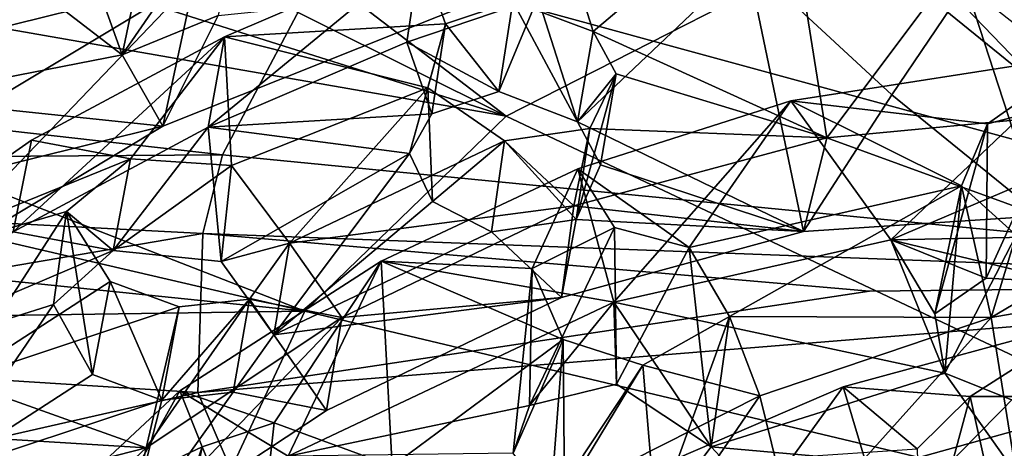
# Model space of a CAD drawing. Units: inches. Extents: x -2.52 to 2.5, y -3.7 to 0.97.
# Drawn here: x -1.39 to -0.5, y -1.73 to -1.34 of the extents above; entities that cross this region are included whole.
import ezdxf

# ---------------------------------------------------------------- set-up
doc = ezdxf.new("R2010")
doc.units = ezdxf.units.IN
doc.layers.get('0').update_dxf_attribs({"true_color": 0xc2ced6})

msp = doc.modelspace()

# ---------------------------------------------------------------- linework, layer by layer
for points in [[(-0.94917, -1.42718), (-1.81573, -0.99522), (-1.64719, -0.89361), (-0.94917, -1.42718)], [(-0.60709, -1.25267), (-0.94917, -1.42718), (-1.64719, -0.89361), (-0.60709, -1.25267)], [(-1.96747, -1.10588), (-1.81573, -0.99522), (-0.94917, -1.42718), (-1.96747, -1.10588)], [(-0.01222, -1.57889), (-0.87196, -1.08535), (-1.10894, -1.27903), (-0.01222, -1.57889)], [(-2.1017, -1.22556), (-1.96747, -1.10588), (-0.94917, -1.42718), (-2.1017, -1.22556)], [(-1.29645, -1.3716), (-1.40825, -1.28582), (-1.37028, -1.16593), (-1.29645, -1.3716)], [(-1.37028, -1.16593), (-1.26809, -1.23593), (-1.29645, -1.3716), (-1.37028, -1.16593)], [(-0.60709, -1.25267), (-0.13491, -1.168), (-0.01222, -1.87009), (-0.60709, -1.25267)], [(-1.18236, -1.2058), (-1.20981, -1.33623), (-1.29645, -1.3716), (-1.18236, -1.2058)], [(-1.29645, -1.3716), (-1.26809, -1.23593), (-1.18236, -1.2058), (-1.29645, -1.3716)], [(-0.90554, -1.23893), (-0.87055, -1.35047), (-0.69775, -1.20422), (-0.90554, -1.23893)], [(-0.87055, -1.35047), (-0.65928, -1.44681), (-0.69775, -1.20422), (-0.87055, -1.35047)], [(-0.69775, -1.20422), (-0.65928, -1.44681), (-0.56502, -1.32072), (-0.69775, -1.20422)], [(-1.13139, -1.60354), (-2.21291, -1.35205), (-2.1017, -1.22556), (-1.13139, -1.60354)], [(-0.94917, -1.42718), (-1.13139, -1.60354), (-2.1017, -1.22556), (-0.94917, -1.42718)], [(-0.48178, -1.22024), (-0.56502, -1.32072), (-0.43609, -1.42566), (-0.48178, -1.22024)], [(-0.87055, -1.35047), (-0.90554, -1.23893), (-0.94323, -1.32341), (-0.87055, -1.35047)], [(-0.01222, -1.87009), (-0.94917, -1.42718), (-0.60709, -1.25267), (-0.01222, -1.87009)], [(-2.37585, -1.33025), (-1.20586, -1.46221), (-1.10894, -1.27903), (-2.37585, -1.33025)], [(-1.02699, -1.27937), (-1.03915, -1.36013), (-1.21858, -1.43701), (-1.02699, -1.27937)], [(-1.21858, -1.43701), (-1.20404, -1.35531), (-1.02699, -1.27937), (-1.21858, -1.43701)], [(-1.10894, -1.27903), (-1.20586, -1.46221), (-0.01222, -1.57889), (-1.10894, -1.27903)], [(-1.00414, -1.34361), (-1.02699, -1.27937), (-1.20404, -1.35531), (-1.00414, -1.34361)], [(-0.92055, -1.31979), (-1.03915, -1.36013), (-1.02699, -1.27937), (-0.92055, -1.31979)], [(-1.00414, -1.34361), (-0.94323, -1.32341), (-1.02699, -1.27937), (-1.00414, -1.34361)], [(-1.40825, -1.28582), (-1.29645, -1.3716), (-1.49876, -1.41132), (-1.40825, -1.28582)], [(-1.23108, -1.30343), (-1.47181, -1.28246), (-1.47517, -1.36405), (-1.23108, -1.30343)], [(-0.92055, -1.31979), (-0.73141, -1.28657), (-0.88469, -1.43236), (-0.92055, -1.31979)], [(-0.73141, -1.28657), (-0.68035, -1.53163), (-0.88469, -1.43236), (-0.73141, -1.28657)], [(-0.73141, -1.28657), (-0.53351, -1.30872), (-0.60045, -1.40792), (-0.73141, -1.28657)], [(-0.73141, -1.28657), (-0.60045, -1.40792), (-0.68035, -1.53163), (-0.73141, -1.28657)], [(-1.49162, -1.57568), (-1.25976, -1.43612), (-1.23108, -1.30343), (-1.49162, -1.57568)], [(-1.23108, -1.30343), (-1.45752, -1.43972), (-1.49162, -1.57568), (-1.23108, -1.30343)], [(-1.47517, -1.36405), (-1.45752, -1.43972), (-1.23108, -1.30343), (-1.47517, -1.36405)], [(-1.23108, -1.30343), (-1.25976, -1.43612), (-0.93958, -1.30848), (-1.23108, -1.30343)], [(-1.20981, -1.33623), (-0.93958, -1.30848), (-1.25976, -1.43612), (-1.20981, -1.33623)], [(-0.60045, -1.40792), (-0.53351, -1.30872), (-0.46575, -1.51726), (-0.60045, -1.40792)], [(-0.46575, -1.51726), (-0.53351, -1.30872), (-0.42022, -1.39769), (-0.46575, -1.51726)], [(-0.92055, -1.31979), (-0.95598, -1.40476), (-1.03915, -1.36013), (-0.92055, -1.31979)], [(-0.95598, -1.40476), (-0.94323, -1.32341), (-1.00414, -1.34361), (-0.95598, -1.40476)], [(-0.88469, -1.43236), (-0.95598, -1.40476), (-0.92055, -1.31979), (-0.88469, -1.43236)], [(-0.94323, -1.32341), (-0.95598, -1.40476), (-0.88469, -1.43236), (-0.94323, -1.32341)], [(-0.88469, -1.43236), (-0.87055, -1.35047), (-0.94323, -1.32341), (-0.88469, -1.43236)], [(-0.56502, -1.32072), (-0.65928, -1.44681), (-0.43609, -1.42566), (-0.56502, -1.32072)], [(-2.42028, -1.47066), (-1.20586, -1.46221), (-2.37585, -1.33025), (-2.42028, -1.47066)], [(-1.29645, -1.3716), (-1.20981, -1.33623), (-1.25976, -1.43612), (-1.29645, -1.3716)], [(-1.00414, -1.34361), (-1.20404, -1.35531), (-1.02015, -1.40168), (-1.00414, -1.34361)], [(-1.00414, -1.34361), (-1.02015, -1.40168), (-1.03663, -1.4611), (-1.00414, -1.34361)], [(-1.00414, -1.34361), (-1.03663, -1.4611), (-1.01634, -1.42501), (-1.00414, -1.34361)], [(-1.00414, -1.34361), (-1.01634, -1.42501), (-0.95598, -1.40476), (-1.00414, -1.34361)], [(-2.30467, -1.48332), (-2.21291, -1.35205), (-1.13139, -1.60354), (-2.30467, -1.48332)], [(-0.84976, -1.38898), (-0.87055, -1.35047), (-0.88469, -1.43236), (-0.84976, -1.38898)], [(-0.87055, -1.35047), (-0.84976, -1.38898), (-0.65928, -1.44681), (-0.87055, -1.35047)], [(-1.20404, -1.35531), (-1.21858, -1.43701), (-1.3951, -1.53177), (-1.20404, -1.35531)], [(-1.3951, -1.53177), (-1.37837, -1.44893), (-1.20404, -1.35531), (-1.3951, -1.53177)], [(-1.20404, -1.35531), (-1.37837, -1.44893), (-1.28881, -1.46584), (-1.20404, -1.35531)], [(-1.20404, -1.35531), (-1.28881, -1.46584), (-1.19751, -1.47182), (-1.20404, -1.35531)], [(-1.01634, -1.42501), (-1.21858, -1.43701), (-1.03915, -1.36013), (-1.01634, -1.42501)], [(-1.02015, -1.40168), (-1.20404, -1.35531), (-1.19751, -1.47182), (-1.02015, -1.40168)], [(-1.01634, -1.42501), (-1.03915, -1.36013), (-0.95598, -1.40476), (-1.01634, -1.42501)], [(-0.60151, -1.53914), (-0.42504, -1.37174), (-0.19663, -1.36699), (-0.60151, -1.53914)], [(-0.19663, -1.36699), (-0.31016, -1.53338), (-0.60151, -1.53914), (-0.19663, -1.36699)], [(-1.29645, -1.3716), (-1.25976, -1.43612), (-1.49876, -1.41132), (-1.29645, -1.3716)], [(-0.42504, -1.37174), (-0.60151, -1.53914), (-0.69199, -1.41327), (-0.42504, -1.37174)], [(-0.69199, -1.41327), (-0.51407, -1.43401), (-0.42504, -1.37174), (-0.69199, -1.41327)], [(-0.44347, -1.41567), (-0.42504, -1.37174), (-0.51407, -1.43401), (-0.44347, -1.41567)], [(-0.84976, -1.38898), (-0.8639, -1.47128), (-0.88597, -1.52074), (-0.84976, -1.38898)], [(-0.88597, -1.52074), (-0.87374, -1.43831), (-0.84976, -1.38898), (-0.88597, -1.52074)], [(-0.88469, -1.43236), (-0.8639, -1.47128), (-0.84976, -1.38898), (-0.88469, -1.43236)], [(-0.65928, -1.44681), (-0.84976, -1.38898), (-0.87374, -1.43831), (-0.65928, -1.44681)], [(-1.14504, -1.54206), (-1.02015, -1.40168), (-1.19751, -1.47182), (-1.14504, -1.54206)], [(-1.14504, -1.54206), (-0.95063, -1.44952), (-1.02015, -1.40168), (-1.14504, -1.54206)], [(-1.02015, -1.40168), (-1.01584, -1.50436), (-1.03663, -1.4611), (-1.02015, -1.40168)], [(-1.02015, -1.40168), (-0.95063, -1.44952), (-1.01584, -1.50436), (-1.02015, -1.40168)], [(-1.25976, -1.43612), (-1.50961, -1.49827), (-1.49876, -1.41132), (-1.25976, -1.43612)], [(-0.88453, -1.4748), (-0.69199, -1.41327), (-0.85192, -1.59542), (-0.88453, -1.4748)], [(-0.88453, -1.4748), (-0.78388, -1.54594), (-0.69199, -1.41327), (-0.88453, -1.4748)], [(-0.60151, -1.53914), (-0.85192, -1.59542), (-0.69199, -1.41327), (-0.60151, -1.53914)], [(-0.78388, -1.54594), (-0.53759, -1.49008), (-0.69199, -1.41327), (-0.78388, -1.54594)], [(-0.51407, -1.43401), (-0.69199, -1.41327), (-0.53759, -1.49008), (-0.51407, -1.43401)], [(-0.60045, -1.40792), (-0.46575, -1.51726), (-0.68035, -1.53163), (-0.60045, -1.40792)], [(-0.44347, -1.41567), (-0.5153, -1.57385), (-0.44166, -1.57762), (-0.44347, -1.41567)], [(-0.51407, -1.43401), (-0.5153, -1.57385), (-0.44347, -1.41567), (-0.51407, -1.43401)], [(-1.01634, -1.42501), (-1.03663, -1.4611), (-1.21858, -1.43701), (-1.01634, -1.42501)], [(-0.94917, -1.42718), (-0.01222, -1.87009), (-1.13139, -1.60354), (-0.94917, -1.42718)], [(-0.88469, -1.43236), (-0.68035, -1.53163), (-0.8639, -1.47128), (-0.88469, -1.43236)], [(-0.46575, -1.51726), (-0.43609, -1.42566), (-0.65928, -1.44681), (-0.46575, -1.51726)], [(-1.50961, -1.49827), (-1.25976, -1.43612), (-1.49162, -1.57568), (-1.50961, -1.49827)], [(-1.21858, -1.43701), (-1.30456, -1.54878), (-1.3951, -1.53177), (-1.21858, -1.43701)], [(-1.21858, -1.43701), (-1.20685, -1.55881), (-1.30456, -1.54878), (-1.21858, -1.43701)], [(-1.20685, -1.55881), (-1.21858, -1.43701), (-1.03663, -1.4611), (-1.20685, -1.55881)], [(-0.88809, -1.50823), (-0.87374, -1.43831), (-0.95063, -1.44952), (-0.88809, -1.50823)], [(-0.95063, -1.44952), (-0.87374, -1.43831), (-0.88597, -1.52074), (-0.95063, -1.44952)], [(-0.88809, -1.50823), (-0.65928, -1.44681), (-0.87374, -1.43831), (-0.88809, -1.50823)], [(-0.51407, -1.43401), (-0.56177, -1.60608), (-0.5153, -1.57385), (-0.51407, -1.43401)], [(-0.53759, -1.49008), (-0.56177, -1.60608), (-0.51407, -1.43401), (-0.53759, -1.49008)], [(-1.55826, -1.57523), (-1.28881, -1.46584), (-1.37837, -1.44893), (-1.55826, -1.57523)], [(-1.55826, -1.57523), (-1.37837, -1.44893), (-1.3951, -1.53177), (-1.55826, -1.57523)], [(-0.88809, -1.50823), (-0.95063, -1.44952), (-1.14504, -1.54206), (-0.88809, -1.50823)], [(-0.95063, -1.44952), (-0.9624, -1.53189), (-1.01584, -1.50436), (-0.95063, -1.44952)], [(-0.88597, -1.52074), (-0.9624, -1.53189), (-0.95063, -1.44952), (-0.88597, -1.52074)], [(-0.68035, -1.53163), (-0.65928, -1.44681), (-0.88809, -1.50823), (-0.68035, -1.53163)], [(-0.65928, -1.44681), (-0.68035, -1.53163), (-0.46575, -1.51726), (-0.65928, -1.44681)], [(-1.20586, -1.46221), (-2.42028, -1.47066), (-1.22342, -1.53327), (-1.20586, -1.46221)], [(-1.34674, -1.51346), (-1.28881, -1.46584), (-1.55826, -1.57523), (-1.34674, -1.51346)], [(-1.30456, -1.54878), (-1.28881, -1.46584), (-1.34674, -1.51346), (-1.30456, -1.54878)], [(-1.19751, -1.47182), (-1.28881, -1.46584), (-1.30456, -1.54878), (-1.19751, -1.47182)], [(-1.20586, -1.46221), (-1.22342, -1.53327), (-0.01222, -1.57889), (-1.20586, -1.46221)], [(-1.15947, -1.6249), (-1.20685, -1.55881), (-1.03663, -1.4611), (-1.15947, -1.6249)], [(-1.03663, -1.4611), (-1.01584, -1.50436), (-1.15947, -1.6249), (-1.03663, -1.4611)], [(-1.22342, -1.53327), (-2.42028, -1.47066), (-1.83804, -1.63846), (-1.22342, -1.53327)], [(-1.30456, -1.54878), (-1.20685, -1.55881), (-1.19751, -1.47182), (-1.30456, -1.54878)], [(-1.14504, -1.54206), (-1.19751, -1.47182), (-1.20685, -1.55881), (-1.14504, -1.54206)], [(-1.06222, -1.55851), (-0.92581, -1.56498), (-0.88453, -1.4748), (-1.06222, -1.55851)], [(-1.06222, -1.55851), (-0.88453, -1.4748), (-0.85192, -1.59542), (-1.06222, -1.55851)], [(-0.8512, -1.52792), (-0.88453, -1.4748), (-0.92581, -1.56498), (-0.8512, -1.52792)], [(-0.68035, -1.53163), (-0.88597, -1.52074), (-0.8639, -1.47128), (-0.68035, -1.53163)], [(-0.78388, -1.54594), (-0.88453, -1.4748), (-0.8512, -1.52792), (-0.78388, -1.54594)], [(-2.37585, -1.62145), (-2.30467, -1.48332), (-1.13139, -1.60354), (-2.37585, -1.62145)], [(-0.53759, -1.49008), (-0.78388, -1.54594), (-0.74728, -1.6085), (-0.53759, -1.49008)], [(-0.74728, -1.6085), (-0.51085, -1.60927), (-0.53759, -1.49008), (-0.74728, -1.6085)], [(-0.56177, -1.60608), (-0.53759, -1.49008), (-0.55254, -1.65955), (-0.56177, -1.60608)], [(-0.4881, -1.53486), (-0.55254, -1.65955), (-0.53759, -1.49008), (-0.4881, -1.53486)], [(-0.53759, -1.49008), (-0.51085, -1.60927), (-0.4881, -1.53486), (-0.53759, -1.49008)], [(-1.15947, -1.6249), (-1.01584, -1.50436), (-0.9624, -1.53189), (-1.15947, -1.6249)], [(-1.34674, -1.51346), (-1.55826, -1.57523), (-1.44565, -1.66638), (-1.34674, -1.51346)], [(-1.44565, -1.66638), (-1.3072, -1.57684), (-1.34674, -1.51346), (-1.44565, -1.66638)], [(-1.34674, -1.51346), (-1.35852, -1.5976), (-1.30456, -1.54878), (-1.34674, -1.51346)], [(-1.3234, -1.661), (-1.35852, -1.5976), (-1.34674, -1.51346), (-1.3234, -1.661)], [(-1.34674, -1.51346), (-1.3072, -1.57684), (-1.3234, -1.661), (-1.34674, -1.51346)], [(-1.14504, -1.54206), (-1.09773, -1.60924), (-0.88809, -1.50823), (-1.14504, -1.54206)], [(-0.89923, -1.59112), (-0.88809, -1.50823), (-1.09773, -1.60924), (-0.89923, -1.59112)], [(-0.88809, -1.50823), (-0.89923, -1.59112), (-0.68035, -1.53163), (-0.88809, -1.50823)], [(-0.89923, -1.59112), (-0.9624, -1.53189), (-0.88597, -1.52074), (-0.89923, -1.59112)], [(-0.89923, -1.59112), (-0.88597, -1.52074), (-0.68035, -1.53163), (-0.89923, -1.59112)], [(-0.92815, -1.68908), (-0.84943, -1.66952), (-0.8512, -1.52792), (-0.92815, -1.68908)], [(-0.8512, -1.52792), (-0.92581, -1.56498), (-0.92815, -1.68908), (-0.8512, -1.52792)], [(-0.84943, -1.66952), (-0.78388, -1.54594), (-0.8512, -1.52792), (-0.84943, -1.66952)], [(-1.22799, -1.67726), (-1.22342, -1.53327), (-1.83804, -1.63846), (-1.22799, -1.67726)], [(-1.58856, -1.66985), (-1.3951, -1.53177), (-1.30456, -1.54878), (-1.58856, -1.66985)], [(-1.22799, -1.67726), (-0.62083, -1.5855), (-1.22342, -1.53327), (-1.22799, -1.67726)], [(-0.62083, -1.5855), (-0.01222, -1.57889), (-1.22342, -1.53327), (-0.62083, -1.5855)], [(-1.15947, -1.6249), (-0.9624, -1.53189), (-0.89923, -1.59112), (-1.15947, -1.6249)], [(-0.85192, -1.59542), (-0.60151, -1.53914), (-0.55254, -1.65955), (-0.85192, -1.59542)], [(-0.60151, -1.53914), (-0.31016, -1.53338), (-0.44166, -1.57762), (-0.60151, -1.53914)], [(-0.60151, -1.53914), (-0.5153, -1.57385), (-0.56177, -1.60608), (-0.60151, -1.53914)], [(-0.60151, -1.53914), (-0.56177, -1.60608), (-0.55254, -1.65955), (-0.60151, -1.53914)], [(-0.5153, -1.57385), (-0.60151, -1.53914), (-0.44166, -1.57762), (-0.5153, -1.57385)], [(-0.45362, -1.69929), (-0.55254, -1.65955), (-0.4881, -1.53486), (-0.45362, -1.69929)], [(-0.4881, -1.53486), (-0.51085, -1.60927), (-0.39636, -1.54188), (-0.4881, -1.53486)], [(-1.35852, -1.5976), (-1.58856, -1.66985), (-1.30456, -1.54878), (-1.35852, -1.5976)], [(-1.20685, -1.55881), (-1.15947, -1.6249), (-1.14504, -1.54206), (-1.20685, -1.55881)], [(-1.1812, -1.59282), (-1.14504, -1.54206), (-1.15947, -1.6249), (-1.1812, -1.59282)], [(-1.14504, -1.54206), (-1.1812, -1.59282), (-1.09773, -1.60924), (-1.14504, -1.54206)], [(-0.84943, -1.66952), (-0.7639, -1.72639), (-0.78388, -1.54594), (-0.84943, -1.66952)], [(-0.78388, -1.54594), (-0.7639, -1.72639), (-0.74728, -1.6085), (-0.78388, -1.54594)], [(-0.51085, -1.60927), (-0.29852, -1.57216), (-0.39636, -1.54188), (-0.51085, -1.60927)], [(-1.24424, -1.67574), (-1.06222, -1.55851), (-1.14626, -1.73473), (-1.24424, -1.67574)], [(-1.24424, -1.67574), (-1.15917, -1.70454), (-1.06222, -1.55851), (-1.24424, -1.67574)], [(-1.06222, -1.55851), (-1.15917, -1.70454), (-1.05225, -1.74375), (-1.06222, -1.55851)], [(-1.14626, -1.73473), (-1.06222, -1.55851), (-0.85192, -1.59542), (-1.14626, -1.73473)], [(-0.92581, -1.56498), (-1.06222, -1.55851), (-0.8976, -1.62921), (-0.92581, -1.56498)], [(-1.05225, -1.74375), (-0.8976, -1.62921), (-1.06222, -1.55851), (-1.05225, -1.74375)], [(-0.94305, -1.73221), (-0.92581, -1.56498), (-0.8976, -1.62921), (-0.94305, -1.73221)], [(-0.92815, -1.68908), (-0.92581, -1.56498), (-0.94305, -1.73221), (-0.92815, -1.68908)], [(-0.51085, -1.60927), (-0.48811, -1.75077), (-0.29852, -1.57216), (-0.51085, -1.60927)], [(-1.245, -1.59965), (-1.3072, -1.57684), (-1.44565, -1.66638), (-1.245, -1.59965)], [(-1.26057, -1.68398), (-1.3234, -1.661), (-1.3072, -1.57684), (-1.26057, -1.68398)], [(-1.3072, -1.57684), (-1.245, -1.59965), (-1.26057, -1.68398), (-1.3072, -1.57684)], [(-1.13595, -1.89182), (-0.01222, -1.57889), (-1.22799, -1.67726), (-1.13595, -1.89182)], [(-0.01222, -1.57889), (-0.62083, -1.5855), (-1.22799, -1.67726), (-0.01222, -1.57889)], [(-0.92255, -2.09599), (-0.01222, -1.57889), (-1.13595, -1.89182), (-0.92255, -2.09599)], [(-1.09773, -1.60924), (-1.1812, -1.59282), (-1.27463, -1.72727), (-1.09773, -1.60924)], [(-1.1812, -1.59282), (-1.245, -1.59965), (-1.27463, -1.72727), (-1.1812, -1.59282)], [(-1.1812, -1.59282), (-1.19603, -1.67699), (-1.26057, -1.68398), (-1.1812, -1.59282)], [(-1.26057, -1.68398), (-1.245, -1.59965), (-1.1812, -1.59282), (-1.26057, -1.68398)], [(-1.15947, -1.6249), (-1.19603, -1.67699), (-1.1812, -1.59282), (-1.15947, -1.6249)], [(-0.89923, -1.59112), (-1.11167, -1.69348), (-1.15947, -1.6249), (-0.89923, -1.59112)], [(-1.09773, -1.60924), (-1.11167, -1.69348), (-0.89923, -1.59112), (-1.09773, -1.60924)], [(-1.46363, -1.75168), (-1.58856, -1.66985), (-1.35852, -1.5976), (-1.46363, -1.75168)], [(-1.46363, -1.75168), (-1.35852, -1.5976), (-1.3234, -1.661), (-1.46363, -1.75168)], [(-1.44565, -1.66638), (-1.27463, -1.72727), (-1.245, -1.59965), (-1.44565, -1.66638)], [(-0.85192, -1.59542), (-0.92815, -1.68908), (-1.14626, -1.73473), (-0.85192, -1.59542)], [(-0.92815, -1.68908), (-0.85192, -1.59542), (-0.84943, -1.66952), (-0.92815, -1.68908)], [(-0.55254, -1.65955), (-0.7639, -1.72639), (-0.85192, -1.59542), (-0.55254, -1.65955)], [(-0.84943, -1.66952), (-0.85192, -1.59542), (-0.7639, -1.72639), (-0.84943, -1.66952)], [(-1.13139, -1.60354), (-1.22673, -1.80849), (-2.37585, -1.62145), (-1.13139, -1.60354)], [(-1.29414, -1.81404), (-1.11167, -1.69348), (-1.09773, -1.60924), (-1.29414, -1.81404)], [(-1.09773, -1.60924), (-1.27463, -1.72727), (-1.29414, -1.81404), (-1.09773, -1.60924)], [(-1.13139, -1.60354), (-0.01222, -1.87009), (-1.22673, -1.80849), (-1.13139, -1.60354)], [(-0.82566, -1.65253), (-0.74728, -1.6085), (-0.81392, -1.79241), (-0.82566, -1.65253)], [(-0.82566, -1.65253), (-0.71985, -1.68031), (-0.74728, -1.6085), (-0.82566, -1.65253)], [(-0.7639, -1.72639), (-0.81392, -1.79241), (-0.74728, -1.6085), (-0.7639, -1.72639)], [(-0.51085, -1.60927), (-0.74728, -1.6085), (-0.71985, -1.68031), (-0.51085, -1.60927)], [(-0.51085, -1.60927), (-0.71985, -1.68031), (-0.68865, -1.80734), (-0.51085, -1.60927)], [(-0.68865, -1.80734), (-0.48811, -1.75077), (-0.51085, -1.60927), (-0.68865, -1.80734)], [(-0.64453, -1.67215), (-0.52959, -1.68075), (-0.42046, -1.61111), (-0.64453, -1.67215)], [(-0.60626, -1.80012), (-0.64453, -1.67215), (-0.42046, -1.61111), (-0.60626, -1.80012)], [(-0.60626, -1.80012), (-0.42046, -1.61111), (-0.35506, -1.74914), (-0.60626, -1.80012)], [(-0.42046, -1.61111), (-0.52959, -1.68075), (-0.4364, -1.68086), (-0.42046, -1.61111)], [(-1.11167, -1.69348), (-1.19603, -1.67699), (-1.15947, -1.6249), (-1.11167, -1.69348)], [(-0.8976, -1.62921), (-1.05225, -1.74375), (-0.89646, -1.76941), (-0.8976, -1.62921)], [(-0.90916, -1.77894), (-0.94305, -1.73221), (-0.8976, -1.62921), (-0.90916, -1.77894)], [(-0.82566, -1.65253), (-0.90916, -1.77894), (-0.8976, -1.62921), (-0.82566, -1.65253)], [(-0.8976, -1.62921), (-0.89646, -1.76941), (-0.82566, -1.65253), (-0.8976, -1.62921)], [(-1.22799, -1.67726), (-1.83804, -1.63846), (-2.41254, -1.94645), (-1.22799, -1.67726)], [(-0.82566, -1.65253), (-0.81392, -1.79241), (-0.90916, -1.77894), (-0.82566, -1.65253)], [(-0.82566, -1.65253), (-0.89646, -1.76941), (-0.71985, -1.68031), (-0.82566, -1.65253)], [(-1.46363, -1.75168), (-1.3234, -1.661), (-1.26057, -1.68398), (-1.46363, -1.75168)], [(-0.7639, -1.72639), (-0.55254, -1.65955), (-0.48811, -1.75077), (-0.7639, -1.72639)], [(-0.48811, -1.75077), (-0.55254, -1.65955), (-0.45362, -1.69929), (-0.48811, -1.75077)], [(-1.44565, -1.66638), (-1.40132, -1.71927), (-1.27463, -1.72727), (-1.44565, -1.66638)], [(-0.78888, -1.87195), (-0.81101, -1.74393), (-0.64453, -1.67215), (-0.78888, -1.87195)], [(-0.81101, -1.74393), (-0.57765, -1.72809), (-0.64453, -1.67215), (-0.81101, -1.74393)], [(-0.64453, -1.67215), (-0.60626, -1.80012), (-0.78888, -1.87195), (-0.64453, -1.67215)], [(-0.64453, -1.67215), (-0.57765, -1.72809), (-0.52959, -1.68075), (-0.64453, -1.67215)], [(-1.13595, -1.89182), (-1.22799, -1.67726), (-2.41254, -1.94645), (-1.13595, -1.89182)], [(-1.38143, -1.92169), (-1.3747, -1.79739), (-1.24424, -1.67574), (-1.38143, -1.92169)], [(-1.38143, -1.92169), (-1.24424, -1.67574), (-1.14626, -1.73473), (-1.38143, -1.92169)], [(-1.3747, -1.79739), (-1.22419, -1.72634), (-1.24424, -1.67574), (-1.3747, -1.79739)], [(-1.11167, -1.69348), (-1.29414, -1.81404), (-1.19603, -1.67699), (-1.11167, -1.69348)], [(-1.19603, -1.67699), (-1.29414, -1.81404), (-1.26057, -1.68398), (-1.19603, -1.67699)], [(-1.15917, -1.70454), (-1.24424, -1.67574), (-1.22419, -1.72634), (-1.15917, -1.70454)], [(-0.71985, -1.68031), (-0.89646, -1.76941), (-0.86114, -1.88693), (-0.71985, -1.68031)], [(-0.86114, -1.88693), (-0.68865, -1.80734), (-0.71985, -1.68031), (-0.86114, -1.88693)], [(-0.57439, -1.84639), (-0.52959, -1.68075), (-0.57765, -1.72809), (-0.57439, -1.84639)], [(-0.4983, -1.82174), (-0.52959, -1.68075), (-0.57439, -1.84639), (-0.4983, -1.82174)], [(-0.4983, -1.82174), (-0.4364, -1.68086), (-0.52959, -1.68075), (-0.4983, -1.82174)], [(-1.26057, -1.68398), (-1.29414, -1.81404), (-1.46363, -1.75168), (-1.26057, -1.68398)], [(-0.94305, -1.73221), (-1.14626, -1.73473), (-0.92815, -1.68908), (-0.94305, -1.73221)], [(-1.15917, -1.70454), (-1.22419, -1.72634), (-1.17471, -1.84645), (-1.15917, -1.70454)], [(-1.05225, -1.74375), (-1.15917, -1.70454), (-1.17471, -1.84645), (-1.05225, -1.74375)], [(-1.27463, -1.72727), (-1.40132, -1.71927), (-1.43184, -1.76735), (-1.27463, -1.72727)], [(-1.22419, -1.72634), (-1.3747, -1.79739), (-1.24076, -1.77579), (-1.22419, -1.72634)], [(-1.22419, -1.72634), (-1.25484, -1.88078), (-1.17471, -1.84645), (-1.22419, -1.72634)], [(-1.24076, -1.77579), (-1.25484, -1.88078), (-1.22419, -1.72634), (-1.24076, -1.77579)], [(-0.7639, -1.72639), (-0.68865, -1.80734), (-0.81392, -1.79241), (-0.7639, -1.72639)], [(-0.48811, -1.75077), (-0.68865, -1.80734), (-0.7639, -1.72639), (-0.48811, -1.75077)], [(-1.39441, -1.83985), (-1.27463, -1.72727), (-1.43184, -1.76735), (-1.39441, -1.83985)], [(-1.29414, -1.81404), (-1.27463, -1.72727), (-1.39441, -1.83985), (-1.29414, -1.81404)]]:
    msp.add_lwpolyline(points)

doc.saveas('drawing.dxf')
